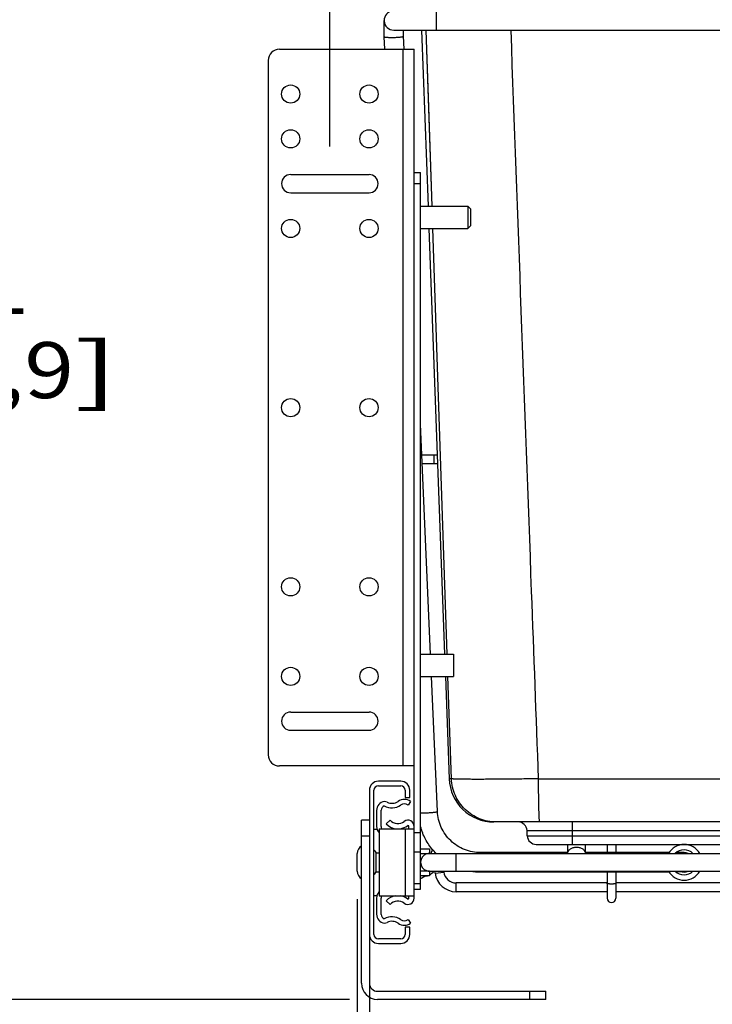
# Model space of a CAD drawing. Units: inches. Extents: x 0 to 17, y 0 to 11.
# Drawn here: x 7.3 to 8.8, y 6.2 to 8.4 of the extents above; entities that cross this region are included whole.
import ezdxf
from ezdxf.enums import TextEntityAlignment as Align

# ---------------------------------------------------------------- set-up
doc = ezdxf.new("R2010")
doc.units = ezdxf.units.IN
doc.header["$LTSCALE"] = 0.935
doc.header["$MEASUREMENT"] = 0
doc.layers.get('0').update_dxf_attribs({"linetype": 'CONTINUOUS'})
doc.layers.add('02___PRT_ALL_AXES', color=7, linetype='CONTINUOUS')
doc.styles.get("Standard").update_dxf_attribs({"font": 'bluprnt.ttf'})
doc.dimstyles.new('DIMSTYLE_1', dxfattribs={"dimtxt": 0.125, "dimasz": 0.1875, "dimexe": 0.125, "dimexo": 0.0625, "dimgap": 0.0625, "dimtad": 0, "dimtih": 1, "dimtoh": 1, "dimlfac": 5, "dimzin": 4, "dimdsep": 46, "dimtxsty": 'Standard', "dimblk": 'CLOSED', "dimblk1": 'CLOSED', "dimblk2": 'CLOSED', "dimcen": 0.09, "dimadec": 3, "dimazin": 1, "dimtfac": 1, "dimtdec": 3, "dimtofl": 0, "dimtmove": 0, "dimatfit": 3, "dimldrblk": 'CLOSED', "dimfxl": 0, "dimtolj": 1, "dimtzin": 4, "dimarcsym": 0})

# ---------------------------------------------------------------- blocks, each defined once
blk = doc.blocks.new('_CLOSED')
at = {"color": 0, "linetype": 'ByBlock'}
for p, q in [((0, 0), (-1, 0.167)), ((-1, 0.167), (-1, -0.167)), ((-1, -0.167), (0, 0)), ((-1, 0), (0, 0))]:
    blk.add_line(p, q, dxfattribs=at)
blk = doc.blocks.new('*D3')
at = {"color": 7, "linetype": 'Continuous'}
for p, q in [((7.9729, 8.1541), (7.9729, 9.0369)), ((10.9831, 8.1541), (10.9831, 9.0369)), ((7.9729, 8.9119), (9.0972, 8.9119)), ((10.9831, 8.9119), (9.9222, 8.9119))]:
    blk.add_line(p, q, dxfattribs=at)
at = {"color": 7, "linetype": 'Continuous', "xscale": 0.1875, "yscale": 0.1875, "zscale": 0.1875, "rotation": 180}
blk.add_blockref('_CLOSED', (7.9729, 8.9119), dxfattribs=at)
at = {"color": 7, "linetype": 'Continuous', "xscale": 0.1875, "yscale": 0.1875, "zscale": 0.1875}
blk.add_blockref('_CLOSED', (10.9831, 8.9119), dxfattribs=at)
at = {"color": 7, "linetype": 'Continuous'}
for s, p, p2 in [('15.05', (9.1597, 8.8494), (9.6597, 8.8494)), ('[', (9.1597, 8.6619), (9.2597, 8.6619)), (']', (9.7597, 8.6619), (9.8597, 8.6619)), ('382,3', (9.2597, 8.6619), (9.7597, 8.6619))]:
    blk.add_text(s, height=0.125, dxfattribs=at).set_placement(p, p2, align=Align.FIT)
blk = doc.blocks.new('*D4')
at = {"color": 7, "linetype": 'Continuous'}
for p, q in [((8.0185, 9.5727), (7.0264, 9.5727)), ((7.1514, 9.5727), (7.1514, 7.9675)), ((7.1514, 6.2503), (7.1514, 7.53)), ((8.0169, 6.2503), (7.0264, 6.2503))]:
    blk.add_line(p, q, dxfattribs=at)
at = {"color": 7, "linetype": 'Continuous', "xscale": 0.1875, "yscale": 0.1875, "zscale": 0.1875}
for p, rotation in [((7.1514, 9.5727), 90), ((7.1514, 6.2503), 270)]:
    blk.add_blockref('_CLOSED', p, dxfattribs=dict(at, rotation=rotation))
at = {"color": 7, "linetype": 'Continuous'}
for s, p, p2 in [('16.61', (6.8014, 7.78), (7.3014, 7.78)), ('[', (6.8014, 7.5925), (6.9014, 7.5925)), ('421,9', (6.9014, 7.5925), (7.4014, 7.5925)), (']', (7.4014, 7.5925), (7.5014, 7.5925))]:
    blk.add_text(s, height=0.125, dxfattribs=at).set_placement(p, p2, align=Align.FIT)
blk = doc.blocks.new('*D6')
at = {"color": 7, "linetype": 'Continuous'}
for p, q in [((8.0342, 6.4738), (8.0342, 5.2878)), ((10.9218, 6.4738), (10.9218, 5.2878)), ((8.0342, 5.4128), (9.0655, 5.4128)), ((10.9218, 5.4128), (9.8905, 5.4128))]:
    blk.add_line(p, q, dxfattribs=at)
at = {"color": 7, "linetype": 'Continuous', "xscale": 0.1875, "yscale": 0.1875, "zscale": 0.1875, "rotation": 180}
blk.add_blockref('_CLOSED', (8.0342, 5.4128), dxfattribs=at)
at = {"color": 7, "linetype": 'Continuous', "xscale": 0.1875, "yscale": 0.1875, "zscale": 0.1875}
blk.add_blockref('_CLOSED', (10.9218, 5.4128), dxfattribs=at)
at = {"color": 7, "linetype": 'Continuous'}
for s, p, p2 in [('14.44', (9.128, 5.3503), (9.628, 5.3503)), ('[', (9.128, 5.1628), (9.228, 5.1628)), (']', (9.728, 5.1628), (9.828, 5.1628)), ('366,7', (9.228, 5.1628), (9.728, 5.1628))]:
    blk.add_text(s, height=0.125, dxfattribs=at).set_placement(p, p2, align=Align.FIT)
blk = doc.blocks.new('*D7')
at = {"color": 7, "linetype": 'Continuous'}
for p, q in [((8.0614, 6.3328), (8.0614, 5.9085)), ((10.8946, 6.3328), (10.8946, 5.9085)), ((8.0614, 6.0335), (9.1834, 6.0335)), ((10.8946, 6.0335), (10.0084, 6.0335))]:
    blk.add_line(p, q, dxfattribs=at)
at = {"color": 7, "linetype": 'Continuous', "xscale": 0.1875, "yscale": 0.1875, "zscale": 0.1875, "rotation": 180}
blk.add_blockref('_CLOSED', (8.0614, 6.0335), dxfattribs=at)
at = {"color": 7, "linetype": 'Continuous', "xscale": 0.1875, "yscale": 0.1875, "zscale": 0.1875}
blk.add_blockref('_CLOSED', (10.8946, 6.0335), dxfattribs=at)
at = {"color": 7, "linetype": 'Continuous'}
for s, p, p2 in [('14.17', (9.2459, 5.971), (9.7459, 5.971)), ('[', (9.2459, 5.7835), (9.3459, 5.7835)), (']', (9.8459, 5.7835), (9.9459, 5.7835)), ('359,8', (9.3459, 5.7835), (9.8459, 5.7835))]:
    blk.add_text(s, height=0.125, dxfattribs=at).set_placement(p, p2, align=Align.FIT)

msp = doc.modelspace()

# ---------------------------------------------------------------- linework, layer by layer
at = {"color": 7, "linetype": 'Continuous'}
for p, q in [((8.2102, 8.4573), (8.2102, 8.414)), ((8.0942, 8.3992), (8.0942, 8.4356)), ((8.0954, 8.3713), (8.0942, 8.3992)), ((8.0942, 8.3992), (8.0942, 8.3992)), ((8.1158, 8.414), (8.1177, 8.414)), ((8.1158, 8.414), (8.9016, 8.414)), ((8.1158, 8.3978), (8.1177, 8.3978)), ((8.1375, 8.4001), (8.1375, 8.414)), ((8.1387, 8.3714), (8.1375, 8.4002)), ((8.1779, 8.414), (8.1923, 8.0213)), ((8.2012, 8.0213), (8.188, 8.414)), ((7.8604, 8.3713), (8.1613, 8.3713)), ((8.1364, 6.7713), (8.1364, 8.3713)), ((8.1614, 8.3713), (8.1613, 8.3713)), ((8.1614, 6.4763), (8.1614, 8.3713)), ((7.8354, 8.3463), (7.8354, 6.7963)), ((7.8854, 8.0916), (8.0604, 8.0916)), ((8.1614, 8.0963), (8.1754, 8.0963)), ((8.1754, 6.4963), (8.1754, 8.0963)), ((8.1614, 8.0713), (8.1754, 8.0713)), ((7.8854, 8.051), (8.0604, 8.051)), ((8.1754, 8.0213), (8.2814, 8.0213)), ((8.2814, 8.0213), (8.2814, 7.9713)), ((8.2874, 8.0153), (8.2814, 8.0213)), ((8.2874, 8.0153), (8.2874, 7.9773)), ((8.1754, 7.9713), (8.2814, 7.9713)), ((8.1942, 7.9713), (8.2292, 7.0213)), ((8.2351, 7.0213), (8.2029, 7.9713)), ((8.2874, 7.9773), (8.2814, 7.9713)), ((8.1979, 7.0213), (8.1754, 7.5342)), ((8.1784, 7.4662), (8.2128, 7.4662)), ((8.2049, 7.4662), (8.2049, 7.4465)), ((8.1793, 7.4465), (8.2135, 7.4465)), ((8.2133, 6.6698), (8.2001, 6.9713)), ((8.231, 6.9713), (8.2395, 6.7426)), ((8.2446, 6.7428), (8.2368, 6.9713)), ((7.8854, 6.8916), (8.0604, 6.8916)), ((7.8854, 6.851), (8.0604, 6.851)), ((8.1614, 6.7713), (7.8604, 6.7713)), ((8.1314, 6.7373), (8.0814, 6.7373)), ((8.0814, 6.7273), (8.1314, 6.7273)), ((8.2446, 6.7428), (8.2395, 6.7426)), ((8.0614, 6.7173), (8.0614, 6.2863)), ((8.0714, 6.3953), (8.0714, 6.7173)), ((8.1414, 6.7173), (8.1414, 6.7013)), ((8.1514, 6.7013), (8.1514, 6.7173)), ((8.1414, 6.7013), (8.1514, 6.7013)), ((8.1534, 6.6923), (8.1478, 6.684)), ((8.0774, 6.6723), (8.0774, 6.6362)), ((8.0874, 6.6362), (8.0874, 6.6727)), ((8.0434, 6.2863), (8.0434, 6.6503)), ((8.0614, 6.6503), (8.0434, 6.6503)), ((8.0987, 6.6421), (8.1074, 6.6503)), ((10.6166, 6.6463), (8.3394, 6.6463)), ((8.515, 6.5963), (8.515, 6.6463)), ((8.0714, 6.6303), (8.0783, 6.6303)), ((8.0834, 6.6313), (8.0834, 6.4813)), ((8.0834, 6.6313), (8.1614, 6.6313)), ((8.1414, 6.6313), (8.1414, 6.4813)), ((8.1494, 6.6313), (8.1494, 6.6363)), ((8.1754, 6.6223), (8.1614, 6.6223)), ((8.4134, 6.6274), (10.5427, 6.6274)), ((8.414, 6.6153), (8.4134, 6.6274)), ((8.0614, 6.6143), (8.0434, 6.6143)), ((8.414, 6.6153), (10.542, 6.6153)), ((8.434, 6.5963), (10.522, 6.5963)), ((8.5043, 6.576), (8.5043, 6.5947)), ((8.5437, 6.576), (8.5437, 6.5947)), ((8.5923, 6.5963), (8.5923, 6.578)), ((8.6119, 6.5963), (8.6119, 6.578)), ((8.0764, 6.5778), (8.0834, 6.5778)), ((8.1754, 6.579), (8.1614, 6.579)), ((8.1756, 6.5863), (8.1952, 6.5863)), ((8.1756, 6.5763), (8.1955, 6.5762)), ((8.1952, 6.5863), (8.1952, 6.576)), ((8.1954, 6.576), (9.9208, 6.576)), ((8.1993, 6.576), (8.1989, 6.5763)), ((8.2017, 6.584), (8.2015, 6.5859)), ((8.2552, 6.5366), (8.2552, 6.576)), ((8.5043, 6.578), (8.3097, 6.578)), ((8.3097, 6.576), (8.3097, 6.578)), ((8.7307, 6.578), (8.5437, 6.578)), ((8.725, 6.576), (8.725, 6.578)), ((8.7643, 6.578), (8.7466, 6.578)), ((8.0764, 6.5348), (8.0834, 6.5348)), ((8.1955, 6.5365), (8.1756, 6.5363)), ((8.1889, 6.5377), (8.1914, 6.537)), ((8.1952, 6.5366), (8.1952, 6.5263)), ((8.1954, 6.5366), (9.9208, 6.5366)), ((8.2081, 6.5322), (8.2075, 6.5366)), ((8.2081, 6.5322), (8.2275, 6.5345)), ((8.2275, 6.5345), (8.2273, 6.5366)), ((8.3097, 6.5347), (8.3097, 6.5366)), ((8.3097, 6.5347), (8.7307, 6.5347)), ((8.5923, 6.5347), (8.5923, 6.476)), ((8.6119, 6.5347), (8.6119, 6.476)), ((8.725, 6.5347), (8.725, 6.5366)), ((8.7643, 6.5347), (8.7466, 6.5347)), ((8.1614, 6.5089), (8.1754, 6.5089)), ((8.1952, 6.5263), (8.1756, 6.5263)), ((8.5923, 6.5102), (8.255, 6.5102)), ((8.255, 6.4906), (8.255, 6.5102)), ((9.0303, 6.5102), (8.6119, 6.5102)), ((8.1614, 6.4963), (8.1754, 6.4963)), ((8.5923, 6.4906), (8.255, 6.4906)), ((9.0303, 6.4906), (8.6119, 6.4906)), ((8.0714, 6.4823), (8.0783, 6.4823)), ((8.0774, 6.4765), (8.0774, 6.4403)), ((8.0834, 6.4813), (8.1614, 6.4813)), ((8.0874, 6.4399), (8.0874, 6.4765)), ((8.1074, 6.4623), (8.0987, 6.4706)), ((8.1494, 6.4763), (8.1494, 6.4813)), ((8.1478, 6.4286), (8.1534, 6.4203)), ((8.1514, 6.4113), (8.1414, 6.4113)), ((8.1414, 6.4113), (8.1414, 6.3953)), ((8.1514, 6.3953), (8.1514, 6.4113)), ((8.1314, 6.3853), (8.0814, 6.3853)), ((8.0814, 6.3753), (8.1314, 6.3753)), ((8.0794, 6.2683), (8.4554, 6.2683)), ((8.4194, 6.2503), (8.4194, 6.2683)), ((8.4554, 6.2503), (8.4554, 6.2683)), ((8.4554, 6.2503), (8.0794, 6.2503))]:
    msp.add_line(p, q, dxfattribs=at)
msp.add_lwpolyline([(8.2012, 8.0213), (8.1937, 8.2423), (8.188, 8.414)], dxfattribs=at)
for centre, radius, start, end in [((8.1158, 8.4356), 0.0217, 95, 270), ((7.8604, 8.3463), 0.025, 90, 180), ((7.8854, 8.0713), 0.0203, 90, 270), ((8.0604, 8.0713), 0.0203, 270, 90), ((7.8854, 6.8713), 0.0203, 90, 270), ((8.0604, 6.8713), 0.0203, 270, 90), ((7.8604, 6.7963), 0.025, 180, 270), ((8.0814, 6.7173), 0.02, 90, 180), ((8.0814, 6.7173), 0.01, 90, 180), ((8.1314, 6.7173), 0.02, 0, 90), ((8.1314, 6.7173), 0.01, 0, 90), ((8.3394, 6.7463), 0.1, 182.111, 270), ((9.478, 765.9555), 759.2133, 269.9216027, 270.0783973), ((8.0974, 6.6723), 0.02, 97.4423, 180), ((8.0974, 6.6727), 0.01, 106.1738, 180), ((8.1114, 6.713), 0.035, 241.3416, 304.0558), ((8.0922, 6.6723), 0.02, 64.7853, 82.5897), ((8.1114, 6.713), 0.025, 244.7853, 304.0558), ((8.1394, 6.6716), 0.025, 55.9442, 124.0558), ((8.1394, 6.6716), 0.015, 55.9442, 124.0558), ((8.1248, 6.6669), 0.036, 223.5679, 260.9478), ((8.1248, 6.6669), 0.024, 223.5679, 306.5138), ((8.1474, 6.6363), 0.014, 0, 126.5138), ((8.1474, 6.6363), 0.002, 0, 126.5138), ((8.3934, 6.6263), 0.02, 3, 90), ((8.0974, 6.6362), 0.02, 180, 225.7266), ((8.0974, 6.6362), 0.01, 180, 209.0085), ((8.1248, 6.6669), 0.036, 279.1077, 306.5138), ((8.3087, 6.674), 0.1388, 196.0947, 199.2231), ((8.434, 6.6163), 0.02, 183, 270), ((8.524, 6.5947), 0.0197, 175.3349, 180), ((8.524, 6.5947), 0.0197, 0, 4.6651), ((8.7643, 6.5563), 0.04, 29.5547, 150.4453), ((8.1953, 6.5563), 0.0197, 108.8258, 251.1742), ((8.1954, 6.555), 0.021, 90.0016, 94.4378), ((8.2254, 6.5711), 0.027, 149.1392, 168.9145), ((8.3094, 6.6744), 0.1396, 223.5956, 224.2544), ((8.3095, 6.6744), 0.1397, 224.2544, 224.793), ((8.7643, 6.5563), 0.028, 44.8031, 135.1969), ((8.7643, 6.5563), 0.0217, 65.7085, 114.2915), ((8.1954, 6.5574), 0.0208, 258.9759, 265.4723), ((8.1954, 6.5577), 0.021, 265.4549, 269.9958), ((8.1812, 6.5563), 0.0316, 296.4065, 321.322), ((8.255, 6.5379), 0.0473, 187, 270), ((8.255, 6.5379), 0.0277, 187, 270), ((8.3097, 6.675), 0.1403, 260.6, 269.9927), ((8.7643, 6.5563), 0.04, 209.5547, 330.4453), ((8.7643, 6.5563), 0.028, 224.8031, 315.1969), ((8.7643, 6.5563), 0.0217, 245.7085, 294.2915), ((8.1979, 6.4903), 0.0365, 104.1779, 128.0684), ((8.1812, 6.5563), 0.0316, 284.1779, 287.8536), ((8.0974, 6.4765), 0.02, 134.2724, 180), ((8.0974, 6.4765), 0.01, 150.9893, 180), ((8.1248, 6.4458), 0.036, 99.0522, 136.4321), ((8.1248, 6.4458), 0.024, 53.4862, 136.4321), ((8.1248, 6.4458), 0.036, 53.4862, 80.8923), ((8.1474, 6.4763), 0.014, 233.4862, 360), ((8.1474, 6.4763), 0.002, 233.4862, 360), ((8.6021, 6.476), 0.0098, 180, 360), ((8.0974, 6.4403), 0.02, 180, 262.5602), ((8.0974, 6.4399), 0.01, 180, 253.8262), ((8.1114, 6.3996), 0.035, 55.9442, 118.6584), ((8.0922, 6.4403), 0.02, 277.4137, 295.2147), ((8.1114, 6.3996), 0.025, 55.9442, 115.2147), ((8.1394, 6.441), 0.025, 235.9442, 304.0558), ((8.1394, 6.441), 0.015, 235.9442, 304.0558), ((8.0814, 6.3953), 0.02, 180, 270), ((8.0814, 6.3953), 0.01, 180, 270), ((8.1314, 6.3953), 0.02, 270, 360), ((8.1314, 6.3953), 0.01, 270, 360), ((8.0794, 6.2863), 0.036, 180, 270), ((8.0794, 6.2863), 0.018, 180, 270)]:
    msp.add_arc(centre, radius, start, end, dxfattribs=at)
for points, knots in [([(8.0942, 8.3992), (8.0942, 8.3991), (8.0943, 8.399), (8.0944, 8.3989), (8.0947, 8.3988), (8.0952, 8.3987), (8.0963, 8.3984), (8.0981, 8.3982), (8.1007, 8.398), (8.104, 8.3979), (8.1077, 8.3978), (8.1117, 8.3977), (8.1144, 8.3978), (8.1158, 8.3978)], [0, 0, 0, 0, 0.009516, 0.016768, 0.026045, 0.050995, 0.084648, 0.177233, 0.300853, 0.450917, 0.621847, 0.807405, 1, 1, 1, 1]), ([(8.1177, 8.3978), (8.119, 8.3979), (8.1216, 8.3979), (8.1253, 8.3981), (8.1287, 8.3984), (8.1316, 8.3987), (8.1337, 8.399), (8.1351, 8.3992), (8.1359, 8.3994), (8.1366, 8.3996), (8.1371, 8.3997), (8.1374, 8.3999), (8.1375, 8.4001), (8.1375, 8.4001)], [0, 0, 0, 0, 0.196296, 0.383175, 0.553686, 0.702291, 0.824141, 0.873705, 0.915206, 0.948394, 0.973139, 0.989778, 1, 1, 1, 1]), ([(8.4392, 6.7428), (8.434, 6.8821), (8.4134, 7.4391), (8.3929, 7.9962), (8.3777, 8.414)], [0, 0, 0, 0, 0.249999, 1, 1, 1, 1]), ([(8.4392, 6.7428), (8.4267, 6.7426), (8.408, 6.7423), (8.3834, 6.742), (8.3657, 6.7419), (8.3487, 6.7417), (8.3326, 6.7416), (8.3175, 6.7415), (8.3035, 6.7415), (8.2908, 6.7415), (8.2794, 6.7416), (8.2709, 6.7417), (8.2648, 6.7418), (8.2609, 6.7418), (8.2574, 6.7419), (8.2543, 6.742), (8.2516, 6.7421), (8.2493, 6.7422), (8.2477, 6.7424), (8.2467, 6.7424), (8.2461, 6.7425), (8.2455, 6.7426), (8.2451, 6.7427), (8.2448, 6.7427), (8.2447, 6.7428), (8.2446, 6.7428)], [0, 0, 0, 0, 0.193332, 0.287446, 0.378727, 0.46635, 0.549527, 0.627509, 0.699593, 0.765132, 0.823536, 0.874279, 0.896634, 0.916908, 0.935058, 0.951042, 0.964826, 0.976381, 0.985682, 0.989482, 0.992714, 0.995377, 0.997474, 0.999009, 1, 1, 1, 1]), ([(8.3445, 6.6463), (8.3382, 6.6463), (8.3253, 6.6476), (8.3069, 6.653), (8.2898, 6.6619), (8.2747, 6.6739), (8.2622, 6.6886), (8.2527, 6.7054), (8.2465, 6.7237), (8.2449, 6.7364), (8.2446, 6.7428)], [0, 0, 0, 0, 0.124985, 0.249966, 0.374955, 0.499951, 0.624955, 0.749966, 0.874978, 1, 1, 1, 1]), ([(8.4405, 6.6602), (8.4404, 6.6626), (8.4402, 6.6677), (8.4399, 6.6794), (8.4395, 6.6963), (8.4393, 6.7188), (8.4392, 6.7346), (8.4392, 6.7428)], [0, 0, 0, 0, 0.085183, 0.18534, 0.424107, 0.701423, 1, 1, 1, 1]), ([(8.1754, 6.6669), (8.1767, 6.6668), (8.1794, 6.6667), (8.1855, 6.6667), (8.1903, 6.6669), (8.1936, 6.6671)], [0, 0, 0, 0, 0.207275, 0.451999, 1, 1, 1, 1]), ([(8.1936, 6.6671), (8.1949, 6.6671), (8.1974, 6.6673), (8.2012, 6.6676), (8.2045, 6.6679), (8.2075, 6.6682), (8.2096, 6.6686), (8.211, 6.6688), (8.2118, 6.669), (8.2124, 6.6692), (8.2129, 6.6694), (8.2131, 6.6695), (8.2132, 6.6696), (8.2133, 6.6697), (8.2133, 6.6698)], [0, 0, 0, 0, 0.196578, 0.383789, 0.554584, 0.703353, 0.825226, 0.874746, 0.916147, 0.94919, 0.973739, 0.982901, 0.990131, 1, 1, 1, 1]), ([(8.3097, 6.578), (8.3035, 6.578), (8.2913, 6.5791), (8.2735, 6.5843), (8.2571, 6.5928), (8.2426, 6.6042), (8.2305, 6.6182), (8.2213, 6.6341), (8.2153, 6.6515), (8.2136, 6.6637), (8.2133, 6.6698)], [0, 0, 0, 0, 0.125304, 0.250647, 0.375821, 0.5009, 0.625843, 0.75063, 0.875392, 1, 1, 1, 1]), ([(8.4418, 6.6463), (8.4418, 6.6463), (8.4417, 6.6464), (8.4417, 6.6465), (8.4416, 6.6466), (8.4416, 6.6469), (8.4414, 6.6474), (8.4413, 6.6485), (8.4411, 6.65), (8.4409, 6.652), (8.4408, 6.6544), (8.4406, 6.6572), (8.4405, 6.6592), (8.4405, 6.6602)], [0, 0, 0, 0, 0.007386, 0.013236, 0.020833, 0.041567, 0.069913, 0.14972, 0.260276, 0.401238, 0.572015, 0.771897, 1, 1, 1, 1]), ([(8.2083, 6.5781), (8.2015, 6.5852), (8.1894, 6.601), (8.1809, 6.619), (8.1777, 6.6283)], [0, 0, 0, 0, 0.500159, 1, 1, 1, 1]), ([(8.1938, 6.576), (8.1933, 6.5759), (8.1917, 6.5757), (8.19, 6.5754), (8.1889, 6.575)], [0, 0, 0, 0, 0.277874, 1, 1, 1, 1]), ([(8.5043, 6.576), (8.5044, 6.577), (8.5047, 6.5789), (8.506, 6.5816), (8.5078, 6.584), (8.5112, 6.5869), (8.5167, 6.5895), (8.5215, 6.5902), (8.524, 6.5902)], [0, 0, 0, 0, 0.106532, 0.21655, 0.332306, 0.454837, 0.718831, 1, 1, 1, 1]), ([(8.524, 6.5902), (8.5265, 6.5902), (8.5314, 6.5895), (8.5368, 6.5869), (8.5402, 6.584), (8.5421, 6.5816), (8.5433, 6.5789), (8.5437, 6.577), (8.5437, 6.576)], [0, 0, 0, 0, 0.281169, 0.545163, 0.667694, 0.78345, 0.893468, 1, 1, 1, 1]), ([(8.6021, 6.5078), (8.6009, 6.5078), (8.5991, 6.5078), (8.5967, 6.5079), (8.5953, 6.5081), (8.5941, 6.5083), (8.5933, 6.5084), (8.5928, 6.5086), (8.5925, 6.5087), (8.5923, 6.5089), (8.5923, 6.509)], [0, 0, 0, 0, 0.374514, 0.544833, 0.694008, 0.817122, 0.909769, 0.943915, 0.969929, 1, 1, 1, 1]), ([(8.6119, 6.509), (8.6119, 6.5089), (8.6117, 6.5087), (8.6115, 6.5086), (8.611, 6.5084), (8.6102, 6.5083), (8.609, 6.5081), (8.6075, 6.5079), (8.6052, 6.5078), (8.6034, 6.5078), (8.6021, 6.5078)], [0, 0, 0, 0, 0.030071, 0.056085, 0.090231, 0.182878, 0.305992, 0.455167, 0.625486, 1, 1, 1, 1])]:
    msp.add_open_spline(points, degree=3, knots=knots, dxfattribs=at)
at = {"layer": '02___PRT_ALL_AXES', "color": 7, "linetype": 'Continuous'}
for p, q in [((8.1754, 7.0213), (8.2494, 7.0213)), ((8.2494, 7.0213), (8.2494, 6.9713)), ((8.1754, 6.9713), (8.2494, 6.9713)), ((8.0342, 6.5363), (8.0342, 6.5763)), ((8.0764, 6.5371), (8.0764, 6.5756))]:
    msp.add_line(p, q, dxfattribs=at)
for centre in [(7.8854, 8.2713), (8.0604, 8.2713), (7.8854, 8.1713), (8.0604, 8.1713), (7.8854, 7.9713), (8.0604, 7.9713), (7.8854, 7.5713), (8.0604, 7.5713), (7.8854, 7.1713), (8.0604, 7.1713), (7.8854, 6.9713), (8.0604, 6.9713)]:
    msp.add_circle(centre, 0.0203, dxfattribs=at)
for centre, radius, start, end in [((8.0545, 6.5763), 0.0203, 123.1576, 180), ((8.0679, 6.5756), 0.00854, 0, 65.5201), ((8.0545, 6.5363), 0.0203, 180, 236.8424), ((8.0679, 6.5371), 0.00854, 294.4799, 360)]:
    msp.add_arc(centre, radius, start, end, dxfattribs=at)

# ---------------------------------------------------------------- dimensions: what is measured, and where the dimension line sits
at = {"color": 7, "linetype": 'Continuous'}
dim = msp.add_linear_dim(base=(7.1514, 9.5727), p1=(8.0794, 6.2503), p2=(8.081, 9.5727), angle=90, text='<>\\P[]', dimstyle='DIMSTYLE_1', dxfattribs=at)
dim.commit()
dim.dimension.update_dxf_attribs({"geometry": '*D4', "text_midpoint": (7.1514, 7.7487), "dimtype": 160})
for base, p1, p2, picture, middle in [((10.9831, 8.9119), (7.9729, 8.0916), (10.9831, 8.0916), '*D3', (9.5097, 8.8182)), ((10.9218, 5.4128), (8.0342, 6.5363), (10.9218, 6.5363), '*D6', (9.478, 5.3191)), ((10.8946, 6.0335), (8.0614, 6.3953), (10.8946, 6.3953), '*D7', (9.5959, 5.9397))]:
    dim = msp.add_linear_dim(base=base, p1=p1, p2=p2, text='<>\\P[]', dimstyle='DIMSTYLE_1', dxfattribs=at)
    dim.commit()
    dim.dimension.update_dxf_attribs({"geometry": picture, "text_midpoint": middle, "dimtype": 160})

doc.saveas('drawing.dxf')
